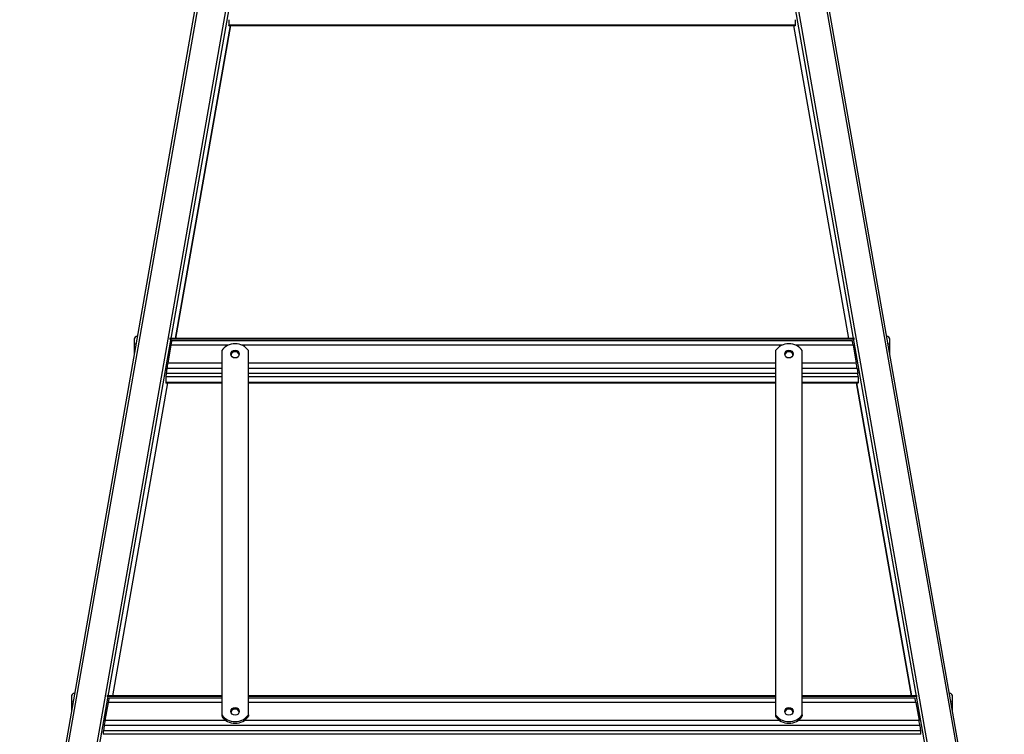
# Model space of a CAD drawing. Units: millimetres. Extents: x 10 to 410, y -5 to 424.
# Drawn here: x 317 to 347, y 93 to 114 of the extents above; entities that cross this region are included whole.
import ezdxf

# ---------------------------------------------------------------- set-up
doc = ezdxf.new("R2010")
doc.units = ezdxf.units.MM
for name, color, linetype in [('Default', 7, 'Continuous'), ('KOOI-LADDERBOOM_', 7, 'Continuous'), ('LADDERBOOM_ACHTE', 7, 'Continuous'), ('SPORT_1', 7, 'Continuous'), ('SPORT_1_1', 7, 'Continuous'), ('SPORT_1_2', 7, 'Continuous'), ('VERDEELSTRIP_2-G', 7, 'Continuous')]:
    doc.layers.add(name, color=color, linetype=linetype)

# ---------------------------------------------------------------- blocks, each defined once
blk = doc.blocks.new('SE8')
at = {"layer": 'KOOI-LADDERBOOM_', "color": 3, "linetype": 'Continuous'}
for p, q in [((47.5, 48.496), (53.701, 13.225)), ((47.579, 48.533), (53.784, 13.238)), ((48.408, 48.665), (54.613, 13.37)), ((54.687, 13.382), (48.487, 48.655)), ((48.398, 42.604), (50.039, 33.269)), ((48.398, 42.604), (50.039, 33.269)), ((48.452, 42.779), (48.452, 42.607)), ((50.176, 33.069), (50.271, 32.533)), ((50.296, 32.371), (50.315, 32.223)), ((50.326, 32.118), (50.326, 31.946)), ((50.272, 31.943), (51.913, 22.608)), ((50.273, 31.943), (51.914, 22.608)), ((52.051, 22.407), (52.145, 21.871)), ((52.17, 21.71), (52.19, 21.561))]:
    blk.add_line(p, q, dxfattribs=at)
for centre, major_axis, start_param, end_param in [((48.416, 42.809), (-0.034, 0.212), 2.872983, 3.444982), ((50.176, 33.004), (0.034, -0.212), 1.874185, 3.133608), ((50.271, 32.468), (-0.034, 0.212), 4.23038, 5.015778), ((50.29, 32.319), (0.034, -0.212), 0.303389, 1.088787), ((50.29, 32.148), (-0.034, 0.212), 2.872983, 3.444982), ((52.051, 22.342), (0.034, -0.212), 1.874185, 3.133608), ((52.145, 21.806), (-0.034, 0.212), 4.23038, 5.015778), ((52.165, 21.658), (0.034, -0.212), 0.303389, 1.088787)]:
    blk.add_ellipse(centre, major_axis=major_axis, ratio=0.049996, start_param=start_param, end_param=end_param, dxfattribs=at)
at = {"layer": 'LADDERBOOM_ACHTE', "color": 3, "linetype": 'Continuous'}
for p, q in [((31.513, 48.655), (25.313, 13.382)), ((31.592, 48.665), (25.387, 13.37)), ((32.421, 48.533), (26.216, 13.238)), ((32.5, 48.496), (26.299, 13.225)), ((31.602, 42.604), (29.961, 33.269)), ((29.961, 33.269), (31.602, 42.604)), ((31.548, 42.779), (31.548, 42.607)), ((29.824, 33.069), (29.729, 32.533)), ((29.704, 32.371), (29.685, 32.223)), ((29.674, 32.118), (29.674, 31.946)), ((29.727, 31.943), (28.086, 22.608)), ((28.087, 22.608), (29.728, 31.943)), ((27.949, 22.407), (27.855, 21.871)), ((27.83, 21.71), (27.81, 21.561))]:
    blk.add_line(p, q, dxfattribs=at)
for centre, major_axis, start_param, end_param in [((31.584, 42.809), (0.034, 0.212), 2.838204, 3.410202), ((29.824, 33.004), (-0.034, -0.212), 3.149577, 4.409), ((29.729, 32.468), (0.034, 0.212), 1.267407, 2.052805), ((29.71, 32.319), (-0.034, -0.212), -1.088787, -0.303389), ((29.71, 32.148), (0.034, 0.212), 2.838204, 3.410202), ((27.949, 22.342), (-0.034, -0.212), 3.149577, 4.409), ((27.855, 21.806), (0.034, 0.212), 1.267407, 2.052805), ((27.835, 21.658), (-0.034, -0.212), -1.088787, -0.303389)]:
    blk.add_ellipse(centre, major_axis=major_axis, ratio=0.049996, start_param=start_param, end_param=end_param, dxfattribs=at)
at = {"layer": 'SPORT_1', "color": 3, "linetype": 'Continuous'}
for p, q in [((48.452, 42.614), (31.548, 42.614)), ((31.548, 42.604), (48.452, 42.604))]:
    blk.add_line(p, q, dxfattribs=at)
at = {"layer": 'SPORT_1_1', "color": 3, "linetype": 'Continuous'}
for p, q in [((28.728, 33.243), (28.728, 33.077)), ((50.216, 33.269), (29.784, 33.269)), ((50.216, 33.242), (29.784, 33.242)), ((50.151, 33.193), (29.849, 33.193)), ((51.272, 33.077), (51.272, 33.243)), ((28.728, 33.077), (28.728, 32.81)), ((31.536, 33.065), (29.823, 33.065)), ((48.056, 33.065), (31.944, 33.065)), ((50.177, 33.065), (48.464, 33.065)), ((51.272, 32.81), (51.272, 33.077)), ((31.34, 32.376), (29.705, 32.376)), ((31.34, 32.529), (29.729, 32.529)), ((47.86, 32.529), (32.14, 32.529)), ((47.86, 32.376), (32.14, 32.376)), ((50.271, 32.529), (48.66, 32.529)), ((50.295, 32.376), (48.66, 32.376)), ((31.34, 32.122), (29.674, 32.122)), ((31.34, 32.221), (29.684, 32.221)), ((47.86, 32.221), (32.14, 32.221)), ((47.86, 32.122), (32.14, 32.122)), ((50.316, 32.221), (48.66, 32.221)), ((50.326, 32.122), (48.66, 32.122)), ((31.34, 31.953), (29.674, 31.953)), ((29.674, 31.943), (31.34, 31.943)), ((47.86, 31.953), (32.14, 31.953)), ((32.14, 31.943), (47.86, 31.943)), ((50.326, 31.953), (48.66, 31.953)), ((48.66, 31.943), (50.326, 31.943))]:
    blk.add_line(p, q, dxfattribs=at)
for centre, start, end in [((28.824, 33.243), 91.7564, 180), ((51.176, 33.243), 0, 88.2436)]:
    blk.add_arc(centre, 0.096, start, end, dxfattribs=at)
for centre, major_axis, ratio, start_param, end_param in [((28.824, 33.077), (0.096, 0), 0.306365, 2.05272, 3.141593), ((51.176, 33.077), (-0.096, 0), 0.306367, 3.141593, 4.230465)]:
    blk.add_ellipse(centre, major_axis=major_axis, ratio=ratio, start_param=start_param, end_param=end_param, dxfattribs=at)
at = {"layer": 'SPORT_1_2', "color": 3, "linetype": 'Continuous'}
for p, q in [((26.854, 22.582), (26.854, 22.416)), ((26.854, 22.416), (26.854, 22.15)), ((31.34, 22.608), (27.91, 22.608)), ((31.34, 22.58), (27.91, 22.58)), ((31.34, 22.403), (27.949, 22.403)), ((31.34, 22.532), (27.975, 22.532)), ((47.86, 22.608), (32.14, 22.608)), ((47.86, 22.58), (32.14, 22.58)), ((47.86, 22.532), (32.14, 22.532)), ((47.86, 22.403), (32.14, 22.403)), ((52.09, 22.608), (48.66, 22.608)), ((52.09, 22.58), (48.66, 22.58)), ((52.025, 22.532), (48.66, 22.532)), ((52.051, 22.403), (48.66, 22.403)), ((53.146, 22.416), (53.146, 22.582)), ((53.146, 22.15), (53.146, 22.416)), ((31.47, 21.867), (27.854, 21.867)), ((47.99, 21.867), (32.01, 21.867)), ((52.146, 21.867), (48.53, 21.867)), ((52.2, 21.461), (27.8, 21.461)), ((52.19, 21.56), (27.81, 21.56)), ((52.169, 21.715), (27.831, 21.715))]:
    blk.add_line(p, q, dxfattribs=at)
for centre, start, end in [((26.95, 22.582), 91.8989, 180), ((53.05, 22.582), 0, 88.1011)]:
    blk.add_arc(centre, 0.096, start, end, dxfattribs=at)
for centre, major_axis, start_param, end_param in [((26.95, 22.416), (0.096, 0), 2.055592, 3.141593), ((53.05, 22.416), (-0.096, 0), 3.141593, 4.227593)]:
    blk.add_ellipse(centre, major_axis=major_axis, ratio=0.306365, start_param=start_param, end_param=end_param, dxfattribs=at)
at = {"layer": 'VERDEELSTRIP_2-G', "color": 3, "linetype": 'Continuous'}
for p, q in [((31.34, 32.904), (31.34, 22.042)), ((32.14, 22.042), (32.14, 32.904)), ((47.86, 32.904), (47.86, 22.042)), ((48.66, 22.042), (48.66, 32.904)), ((31.34, 22.042), (31.34, 21.993)), ((32.14, 22.042), (32.14, 21.993)), ((47.86, 22.042), (47.86, 21.993)), ((48.66, 22.042), (48.66, 21.993))]:
    blk.add_line(p, q, dxfattribs=at)
for centre, major_axis, start_param, end_param in [((31.74, 32.651), (0.48, 0), 0.585686, 2.555907), ((48.26, 32.651), (0.48, 0), 0.585686, 2.555907), ((31.74, 32.754), (-0.124, 0), 3.350755, 6.074023), ((48.26, 32.754), (-0.124, 0), 3.350755, 6.074023), ((31.74, 22.294), (-0.48, 0), 0.585686, 2.555907), ((31.74, 22.093), (-0.124, 0), 3.350755, 6.074023), ((48.26, 22.294), (-0.48, 0), 0.585686, 2.555907), ((48.26, 22.093), (-0.124, 0), 3.350755, 6.074023), ((31.74, 22.245), (-0.48, 0), 0.585686, 2.555907), ((48.26, 22.245), (-0.48, 0), 0.585686, 2.555907)]:
    blk.add_ellipse(centre, major_axis=major_axis, ratio=0.951914, start_param=start_param, end_param=end_param, dxfattribs=at)
for centre in [(31.74, 32.803), (48.26, 32.803), (31.74, 22.142), (48.26, 22.142)]:
    blk.add_ellipse(centre, major_axis=(-0.124, 0), ratio=0.951914, dxfattribs=at)

msp = doc.modelspace()

# ---------------------------------------------------------------- block references
at = {"layer": 'Default', "color": 7}
msp.add_blockref('SE8', (292.05146, 71.37483), dxfattribs=at)

doc.saveas('drawing.dxf')
